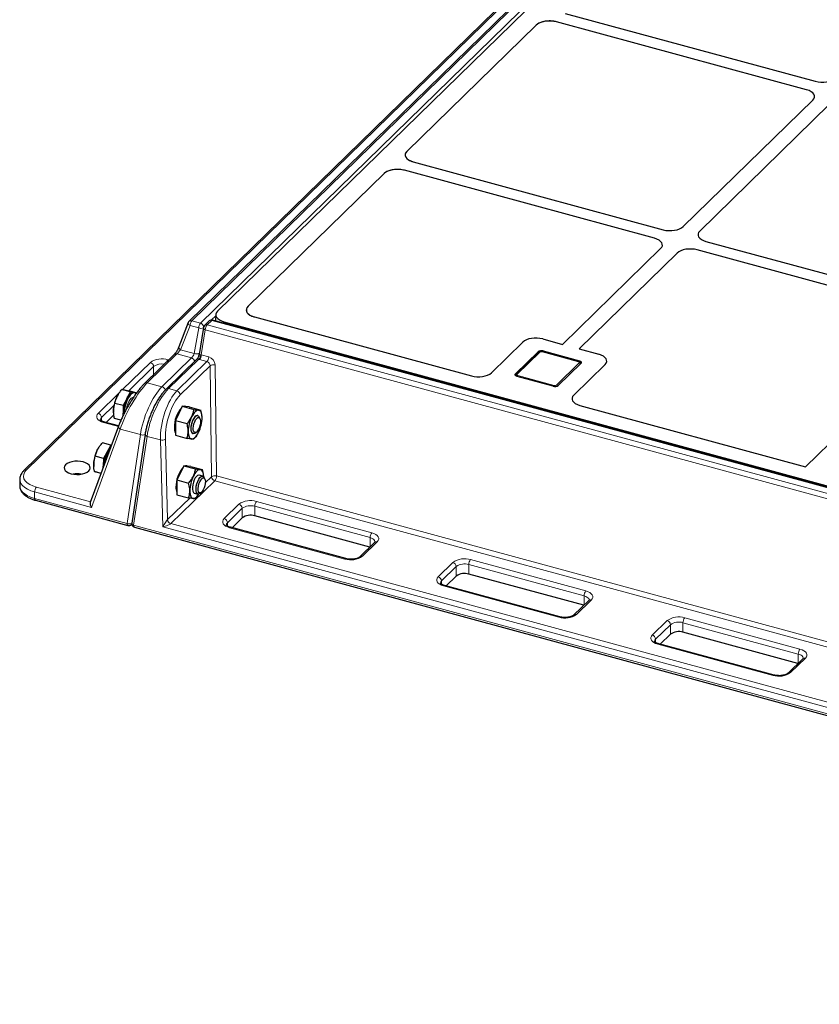
# Model space of a CAD drawing. Units: millimetres. Extents: x 0 to 420, y 0 to 297.
# Drawn here: x 80 to 101, y 33 to 59 of the extents above; entities that cross this region are included whole.
import ezdxf

# ---------------------------------------------------------------- set-up
doc = ezdxf.new("R2010")
doc.units = ezdxf.units.MM

msp = doc.modelspace()

# ---------------------------------------------------------------- linework, layer by layer
at = {"color": 7, "linetype": 'Continuous', "lineweight": 25}
for p, q in [((110.06467, 75.95204), (84.53167, 51.03105)), ((110.11155, 75.52586), (85.29433, 51.30349)), ((107.66872, 73.93843), (80.08702, 47.01785)), ((94.63174, 59.29941), (101.34251, 57.47557)), ((93.85025, 58.98567), (90.37661, 55.59529)), ((101.10916, 57.24781), (94.3984, 59.07166)), ((97.79863, 53.5758), (101.27602, 56.96984)), ((101.71823, 56.84966), (98.24084, 53.45562)), ((90.33199, 55.51695), (90.33043, 55.50748)), ((90.54816, 55.31371), (97.25893, 53.48986)), ((89.76667, 54.99997), (86.11297, 51.43384)), ((97.02558, 53.26211), (90.31481, 55.08595)), ((98.4077, 53.17765), (104.99759, 51.38666)), ((94.55811, 50.41295), (97.19244, 52.98414)), ((104.76424, 51.15891), (98.17435, 52.9499)), ((97.63465, 52.86396), (95.00032, 50.29277)), ((85.06617, 51.04038), (84.94219, 50.91937)), ((132.3109, 38.25132), (85.16225, 51.06531)), ((85.24756, 51.2136), (85.23458, 51.04566)), ((86.28496, 51.14731), (92.10861, 49.56457)), ((84.5083, 50.99569), (84.25557, 50.34493)), ((84.91335, 50.86393), (84.78703, 50.09102)), ((85.46633, 51.01696), (132.06821, 38.35156)), ((101.08336, 47.12543), (104.9311, 50.88094)), ((94.02697, 50.5573), (94.55811, 50.41295)), ((92.64742, 49.65165), (93.48727, 50.47136)), ((94.0361, 50.23453), (95.00896, 49.97013)), ((95.00032, 50.29277), (95.53145, 50.14842)), ((84.13127, 50.14166), (83.33663, 49.36606)), ((84.76042, 50.03989), (83.91031, 49.21015)), ((93.29428, 49.62085), (93.90099, 50.21302)), ((93.91028, 50.19392), (93.30358, 49.60176)), ((94.99874, 49.95274), (94.02588, 50.21715)), ((95.05073, 49.90054), (94.44403, 49.30838)), ((95.69831, 49.87045), (94.85847, 49.05073)), ((93.30358, 49.60176), (93.28899, 49.58018)), ((94.30892, 49.28686), (93.33606, 49.55127)), ((82.95034, 49.13862), (82.72545, 49.19974)), ((82.64188, 49.09539), (82.63756, 49.08906)), ((82.85501, 48.95321), (82.75968, 48.76781)), ((82.95034, 49.13862), (82.85501, 48.95321)), ((83.13277, 49.10578), (82.90788, 49.1669)), ((83.04155, 49.1222), (82.95034, 49.13862)), ((83.04155, 49.1222), (83.04702, 49.12097)), ((83.13277, 49.10578), (83.04155, 49.1222)), ((83.07355, 49.11376), (83.04702, 49.12097)), ((83.11762, 49.1099), (83.12997, 49.12194)), ((82.75968, 48.76781), (82.5348, 48.82892)), ((82.75968, 48.76781), (82.75557, 48.56598)), ((84.34714, 48.74902), (84.25381, 48.55894)), ((84.34714, 48.74902), (84.66047, 48.66387)), ((84.44048, 48.74115), (84.34714, 48.74902)), ((84.4464, 48.74065), (84.42552, 48.74632)), ((84.53382, 48.73327), (84.44048, 48.74115)), ((84.53382, 48.73327), (84.84715, 48.64811)), ((95.023, 48.7725), (101.08336, 47.12543)), ((82.30363, 48.31542), (82.51158, 48.51838)), ((82.50022, 48.58374), (82.50045, 48.58039)), ((82.69947, 48.37829), (82.52657, 48.42528)), ((82.75557, 48.56598), (82.75414, 48.49593)), ((84.25381, 48.55894), (84.16047, 48.36886)), ((84.76643, 48.49823), (84.75763, 48.50062)), ((84.82185, 48.41859), (84.80198, 48.46258)), ((84.87747, 48.4803), (84.87734, 48.4822)), ((82.634, 48.21799), (81.87718, 46.16618)), ((82.63663, 48.22492), (82.26184, 48.32678)), ((84.16047, 48.36886), (84.47379, 48.28371)), ((84.16047, 48.36886), (84.16047, 48.17091)), ((84.16047, 48.17091), (84.16047, 47.97295)), ((83.34938, 48.00251), (82.98892, 45.61469)), ((84.16047, 47.97295), (84.47379, 47.8878)), ((84.6265, 48.01812), (84.6353, 48.01573)), ((84.684, 48.02848), (84.72341, 48.05636)), ((84.7344, 47.96657), (84.74014, 47.97498)), ((82.1089, 47.65214), (82.10593, 47.64779)), ((82.42786, 47.70528), (82.20298, 47.76639)), ((82.42786, 47.70528), (82.33048, 47.52539)), ((82.44323, 47.70079), (82.42786, 47.70528)), ((82.2331, 47.34551), (82.00822, 47.40663)), ((82.2331, 47.34551), (82.22442, 47.13972)), ((82.33048, 47.52539), (82.2331, 47.34551)), ((81.9686, 47.14247), (81.96897, 47.13699)), ((82.22442, 47.13972), (82.22288, 47.10342)), ((82.22383, 47.10599), (82.22442, 47.13972)), ((84.38999, 47.15162), (84.29665, 46.96154)), ((84.38999, 47.15162), (84.70332, 47.06646)), ((84.48333, 47.14374), (84.38999, 47.15162)), ((84.48924, 47.14324), (84.46836, 47.14892)), ((84.57667, 47.13587), (84.48333, 47.14374)), ((84.57667, 47.13587), (84.88999, 47.05071)), ((82.16541, 46.94761), (81.99084, 46.99505)), ((84.29665, 46.96154), (84.20331, 46.77146)), ((84.89812, 46.87668), (84.80048, 46.90321)), ((84.92032, 46.8829), (84.92019, 46.8848)), ((84.95354, 46.79704), (84.93367, 46.84104)), ((79.98174, 46.79005), (79.98174, 46.61861)), ((79.98174, 46.61861), (79.98183, 46.6126)), ((84.20331, 46.77146), (84.51664, 46.6863)), ((84.20331, 46.77146), (84.20331, 46.5735)), ((84.20331, 46.5735), (84.20331, 46.37555)), ((84.20331, 46.37555), (84.51664, 46.2904)), ((84.66935, 46.42072), (84.76699, 46.39418)), ((84.77724, 46.36917), (84.78298, 46.37758)), ((84.81569, 46.40693), (84.8551, 46.43481)), ((80.40216, 46.22603), (82.88295, 45.55181)), ((85.9557, 45.75293), (85.6848, 45.48852)), ((89.38043, 44.96775), (86.29348, 45.80671)), ((82.97903, 45.57674), (82.98872, 45.58621)), ((83.06158, 45.50326), (130.19932, 32.69223)), ((88.73846, 44.6586), (85.643, 45.49988)), ((89.51197, 45.09614), (89.11528, 44.70896)), ((91.70442, 44.19055), (91.43352, 43.92614)), ((95.12914, 43.40537), (92.0422, 44.24434)), ((94.48718, 43.09622), (91.39172, 43.9375)), ((95.26069, 43.53376), (94.864, 43.14658)), ((97.45314, 42.62817), (97.18223, 42.36376)), ((100.87786, 41.84299), (97.79092, 42.68196)), ((100.2359, 41.53384), (97.14044, 42.37512)), ((101.00941, 41.97139), (100.61272, 41.5842))]:
    msp.add_line(p, q, dxfattribs=at)
at = {"color": 8, "linetype": 'Continuous', "lineweight": 18}
for p, q in [((110.13452, 75.96619), (84.60151, 51.0452)), ((84.8335, 50.98215), (110.36651, 75.90314)), ((107.73857, 73.95258), (80.15687, 47.032)), ((84.60151, 51.0452), (84.8335, 50.98215)), ((85.13602, 51.05453), (85.01204, 50.93352)), ((85.2447, 51.17656), (85.13429, 51.0688)), ((132.28468, 38.24054), (85.13602, 51.05453)), ((84.55491, 50.91848), (84.30219, 50.26773)), ((84.7869, 50.85543), (84.55491, 50.91848)), ((84.66634, 50.16876), (84.7869, 50.85543)), ((84.96539, 50.80451), (84.85546, 50.13189)), ((132.10313, 37.99348), (84.96539, 50.80451)), ((85.01204, 50.93352), (132.1607, 38.11953)), ((85.46633, 51.01696), (85.46373, 50.98338)), ((84.30219, 50.26773), (84.66634, 50.16876)), ((94.0361, 50.23453), (94.0361, 50.21437)), ((84.20112, 50.15581), (83.40647, 49.38022)), ((83.80153, 49.27285), (84.59617, 50.04844)), ((83.96238, 50.00138), (83.98206, 49.99603)), ((84.78546, 50.0103), (83.98016, 49.2243)), ((84.59617, 50.04844), (84.20112, 50.15581)), ((84.80156, 50.17995), (84.80052, 50.17403)), ((85.00879, 49.94853), (84.8088, 50.00288)), ((84.85546, 50.13189), (85.05544, 50.07754)), ((93.94521, 50.201), (93.3385, 49.60884)), ((93.90099, 50.18485), (93.90099, 50.21302)), ((94.98562, 49.94735), (94.01276, 50.21176)), ((95.00896, 49.94841), (95.00896, 49.97013)), ((82.74375, 49.19821), (83.48949, 49.92608)), ((83.57793, 49.81633), (82.91154, 49.16591)), ((83.57793, 49.60159), (83.57793, 49.81633)), ((84.20435, 49.16337), (85.00879, 49.94853)), ((85.09482, 49.83871), (84.29276, 49.05587)), ((85.13207, 46.8578), (85.09482, 49.83871)), ((85.22989, 49.86021), (85.26713, 46.87931)), ((94.39981, 49.3204), (95.00651, 49.91256)), ((93.29428, 49.62085), (93.29428, 49.588)), ((93.35939, 49.57404), (94.33225, 49.30964)), ((83.40647, 49.38022), (83.80153, 49.27285)), ((83.98016, 49.2243), (84.20435, 49.16337)), ((82.08941, 48.55955), (82.65226, 49.10891)), ((82.5154, 48.77926), (82.17785, 48.4498)), ((82.17785, 48.4498), (82.17785, 48.36343)), ((82.68115, 48.13783), (81.90527, 46.03435)), ((82.63056, 48.20866), (82.23561, 48.316)), ((83.22297, 47.99058), (82.68115, 48.13783)), ((82.86251, 45.60276), (83.22297, 47.99058)), ((83.40159, 47.94203), (83.04113, 45.55421)), ((83.7585, 47.84503), (83.40159, 47.94203)), ((83.89358, 47.8688), (83.9516, 45.70562)), ((83.82103, 45.51368), (83.7585, 47.84503)), ((84.96562, 46.69534), (85.13207, 46.8578)), ((85.26713, 46.87931), (107.62924, 40.80176)), ((80.42839, 46.57968), (81.8838, 46.18413)), ((85.22048, 46.7503), (84.04001, 45.59812)), ((107.58331, 40.67256), (85.22048, 46.7503)), ((81.90527, 46.03435), (80.38172, 46.44841)), ((80.38172, 46.44841), (80.38172, 46.27698)), ((80.38172, 46.27698), (82.86251, 45.60276)), ((83.9516, 45.70562), (84.54625, 46.28602)), ((85.47057, 45.73265), (85.86726, 46.11983)), ((85.9557, 46.01008), (85.55901, 45.6229)), ((85.9557, 45.75293), (85.9557, 46.01008)), ((89.38895, 45.22258), (86.29348, 46.06386)), ((86.29348, 46.06386), (86.29348, 45.80671)), ((86.34015, 46.19513), (89.43562, 45.35385)), ((83.04113, 45.55421), (130.17888, 32.74318)), ((129.99322, 32.96507), (83.82103, 45.51368)), ((84.04001, 45.59812), (129.9429, 33.1227)), ((85.55901, 45.6229), (85.55901, 45.53653)), ((88.71224, 44.64781), (85.61678, 45.48909)), ((89.38895, 44.97607), (89.38895, 45.22258)), ((89.58182, 45.1103), (89.18513, 44.72311)), ((91.21929, 44.17027), (91.61598, 44.55745)), ((91.70442, 44.4477), (91.30773, 44.06052)), ((91.70442, 44.19055), (91.70442, 44.4477)), ((95.13766, 43.66021), (92.0422, 44.50149)), ((92.0422, 44.50149), (92.0422, 44.24434)), ((92.08887, 44.63275), (95.18433, 43.79147)), ((91.30773, 44.06052), (91.30773, 43.97415)), ((94.46096, 43.08543), (91.36549, 43.92672)), ((95.13766, 43.41369), (95.13766, 43.66021)), ((95.33054, 43.54792), (94.93385, 43.16073)), ((96.96801, 42.60789), (97.3647, 42.99508)), ((97.45314, 42.88532), (97.05645, 42.49814)), ((97.45314, 42.62817), (97.45314, 42.88532)), ((100.88638, 42.09783), (97.79092, 42.93911)), ((97.79092, 42.93911), (97.79092, 42.68196)), ((97.83759, 43.07038), (100.93305, 42.2291)), ((97.05645, 42.49814), (97.05645, 42.41177)), ((100.20967, 41.52306), (97.11421, 42.36434)), ((100.88638, 41.85131), (100.88638, 42.09783)), ((101.07925, 41.98554), (100.68256, 41.59836))]:
    msp.add_line(p, q, dxfattribs=at)
at = {"color": 8, "linetype": 'Continuous', "lineweight": 18, "flags": 128}
for points in [[(84.55491, 50.91848), (84.53969, 50.92891), (84.52679, 50.9405), (84.51671, 50.95279), (84.50982, 50.96534), (84.50638, 50.97767), (84.50653, 50.98931), (84.5083, 50.99569)], [(84.30219, 50.26773), (84.28696, 50.27816), (84.27407, 50.28974), (84.26399, 50.30203), (84.2571, 50.31458), (84.25366, 50.32691), (84.2538, 50.33855), (84.25557, 50.34493)], [(95.00651, 49.91256), (95.01021, 49.91723), (95.01207, 49.92219), (95.01202, 49.92724), (95.01006, 49.93218), (95.00626, 49.93684), (95.00077, 49.94102), (94.9938, 49.94457), (94.98562, 49.94735)], [(93.3385, 49.60884), (93.3348, 49.60416), (93.33294, 49.59921), (93.33299, 49.59416), (93.33496, 49.58921), (93.33876, 49.58456), (93.34424, 49.58038), (93.35121, 49.57682), (93.35939, 49.57404)], [(82.84892, 48.6831), (82.862, 48.74695), (82.88301, 48.81395), (82.90985, 48.87507), (82.9407, 48.92616), (82.97345, 48.96372), (83.00588, 48.9852), (83.03577, 48.98914), (83.03602, 48.98909)], [(82.23561, 48.316), (82.17836, 48.33547), (82.12958, 48.36033), (82.09116, 48.3896), (82.06457, 48.42218), (82.05083, 48.4568), (82.05046, 48.49214), (82.06349, 48.52683), (82.08941, 48.55955)], [(80.15687, 47.032), (80.11293, 46.97821), (80.08779, 46.92131), (80.08221, 46.86303), (80.09637, 46.80513), (80.12984, 46.74938), (80.18159, 46.69747), (80.25007, 46.65097), (80.33317, 46.61131), (80.42839, 46.57968)], [(80.38172, 46.44841), (80.28226, 46.48082), (80.19388, 46.52084), (80.11873, 46.56749), (80.05868, 46.61962), (80.0152, 46.67595), (79.98937, 46.73509), (79.98177, 46.78653)], [(79.98183, 46.6126), (79.98937, 46.56365), (80.0152, 46.50452), (80.05868, 46.44819), (80.11873, 46.39606), (80.19388, 46.34941), (80.28226, 46.30939), (80.38172, 46.27698)], [(82.97903, 45.57674), (82.9869, 45.58628), (82.98842, 45.58869)], [(85.61678, 45.48909), (85.55952, 45.50857), (85.51075, 45.53342), (85.47233, 45.5627), (85.44573, 45.59528), (85.43199, 45.6299), (85.43163, 45.66524), (85.44465, 45.69993), (85.47057, 45.73265)], [(89.52227, 45.10834), (89.52094, 45.12201), (89.51112, 45.14674), (89.49212, 45.17001), (89.46468, 45.19092), (89.42984, 45.20867), (89.38895, 45.22258)], [(89.43562, 45.35385), (89.49287, 45.33438), (89.54164, 45.30952), (89.58006, 45.28024), (89.60666, 45.24767), (89.6204, 45.21305), (89.62077, 45.17771), (89.60774, 45.14301), (89.58182, 45.1103)], [(91.36549, 43.92672), (91.30824, 43.94619), (91.25947, 43.97105), (91.22105, 44.00032), (91.19445, 44.0329), (91.18071, 44.06752), (91.18034, 44.10286), (91.19337, 44.13755), (91.21929, 44.17027)], [(95.27099, 43.54597), (95.26965, 43.55963), (95.25984, 43.58436), (95.24084, 43.60763), (95.2134, 43.62854), (95.17856, 43.64629), (95.13766, 43.66021)], [(95.18433, 43.79147), (95.24159, 43.772), (95.29036, 43.74714), (95.32878, 43.71787), (95.35537, 43.68529), (95.36912, 43.65067), (95.36948, 43.61533), (95.35646, 43.58064), (95.33054, 43.54792)], [(97.11421, 42.36434), (97.05696, 42.38381), (97.00819, 42.40867), (96.96976, 42.43794), (96.94317, 42.47052), (96.92943, 42.50514), (96.92906, 42.54048), (96.94209, 42.57517), (96.96801, 42.60789)], [(101.01971, 41.98359), (101.01837, 41.99725), (101.00855, 42.02198), (100.98956, 42.04525), (100.96211, 42.06616), (100.92728, 42.08392), (100.88638, 42.09783)], [(100.93305, 42.2291), (100.9903, 42.20962), (101.03908, 42.18476), (101.0775, 42.15549), (101.10409, 42.12291), (101.11784, 42.08829), (101.1182, 42.05295), (101.10517, 42.01826), (101.07925, 41.98554)]]:
    msp.add_lwpolyline(points, dxfattribs=at)
at = {"color": 7, "linetype": 'Continuous', "lineweight": 25, "flags": 128}
for points in [[(95.00896, 49.97013), (95.02532, 49.96456), (95.03925, 49.95746), (95.05023, 49.9491), (95.05783, 49.93979), (95.06175, 49.9299), (95.06186, 49.9198), (95.05814, 49.90989), (95.05073, 49.90054)], [(93.33606, 49.55127), (93.3197, 49.55683), (93.30576, 49.56393), (93.29479, 49.5723), (93.28719, 49.58161), (93.28326, 49.5915), (93.28316, 49.60159), (93.28688, 49.61151), (93.29428, 49.62085)], [(82.63756, 49.08906), (82.62082, 49.06297), (82.59853, 49.02292)], [(83.10749, 49.09246), (83.09484, 49.10359), (83.06231, 49.11576), (83.02541, 49.1098), (82.98586, 49.08596), (82.94549, 49.04538), (82.90621, 48.98995), (82.86985, 48.92226), (82.83811, 48.84547), (82.81248, 48.76318), (82.79414, 48.67923), (82.78397, 48.59756), (82.78203, 48.55434)], [(82.85501, 48.95321), (82.87731, 48.99326), (82.90071, 49.02889), (82.92482, 49.05949), (82.94923, 49.08454), (82.97352, 49.10361), (82.99727, 49.11637), (83.02008, 49.1226), (83.04155, 49.1222)], [(84.78541, 48.6474), (84.76351, 48.64586), (84.74038, 48.63771), (84.71643, 48.62309), (84.69207, 48.60224), (84.6677, 48.57552), (84.64375, 48.5434), (84.62063, 48.50641), (84.59873, 48.4652)], [(84.87875, 48.44157), (84.87715, 48.48477), (84.87238, 48.52411), (84.86454, 48.55891), (84.85374, 48.5886), (84.84017, 48.61265), (84.82407, 48.63065), (84.80571, 48.6423), (84.78541, 48.6474)], [(82.49909, 48.63569), (82.49975, 48.59151), (82.50022, 48.58374)], [(82.75753, 48.50362), (82.75624, 48.5218), (82.75557, 48.56598)], [(84.75763, 48.50062), (84.74575, 48.50203), (84.71581, 48.49235), (84.68411, 48.46539), (84.653, 48.42315), (84.62478, 48.36877), (84.60156, 48.30627), (84.58505, 48.24029), (84.57648, 48.17573), (84.57648, 48.11737), (84.58505, 48.06955), (84.60156, 48.0358), (84.62478, 48.01863), (84.6265, 48.01812)], [(84.58428, 48.15136), (84.5898, 48.21422), (84.60356, 48.28026), (84.62454, 48.34456), (84.65118, 48.40237), (84.6815, 48.4494), (84.71326, 48.48216), (84.7441, 48.49821), (84.77174, 48.49638), (84.79411, 48.47679), (84.80198, 48.46258)], [(84.6402, 48.1589), (84.64562, 48.21655), (84.65919, 48.27691), (84.67973, 48.33461), (84.7054, 48.38453), (84.73391, 48.42223), (84.76275, 48.44437), (84.78934, 48.44897), (84.81132, 48.43563), (84.82674, 48.40552), (84.83423, 48.36134), (84.83312, 48.307), (84.82352, 48.24733), (84.80627, 48.18763), (84.7829, 48.13321), (84.75551, 48.08891), (84.72651, 48.05865), (84.69848, 48.04513), (84.67392, 48.04955), (84.65501, 48.07152), (84.64343, 48.10908), (84.6402, 48.1589)], [(84.684, 48.02848), (84.67279, 48.02158), (84.64327, 48.0144), (84.61803, 48.02522), (84.59894, 48.05322), (84.5874, 48.09633), (84.58428, 48.15136)], [(84.50539, 48.07717), (84.50699, 48.03397), (84.51175, 47.99463), (84.5196, 47.95983), (84.5304, 47.93014), (84.54397, 47.90609), (84.56007, 47.88809), (84.57843, 47.87644), (84.59873, 47.87134)], [(84.59873, 47.87134), (84.62063, 47.87288), (84.64375, 47.88103), (84.6677, 47.89565), (84.69207, 47.9165), (84.71643, 47.94322), (84.74038, 47.97534), (84.76351, 48.01233), (84.78541, 48.05354)], [(82.10593, 47.64779), (82.0967, 47.63379), (82.074, 47.5951)], [(81.21443, 47.18134), (81.18584, 47.14375), (81.17421, 47.10384), (81.18012, 47.06358), (81.20327, 47.02502), (81.2425, 46.99007), (81.29584, 46.9605), (81.36063, 46.93778), (81.4336, 46.92306), (81.51111, 46.91707), (81.58926, 46.92011), (81.66414, 46.93204), (81.73199, 46.95224), (81.78941, 46.97972), (81.83352, 47.01308), (81.8621, 47.05067), (81.87374, 47.09059), (81.86783, 47.13084), (81.84468, 47.1694), (81.80545, 47.20435), (81.7521, 47.23392), (81.68731, 47.25664), (81.61434, 47.27136), (81.53683, 47.27735), (81.45868, 47.27431), (81.3838, 47.26239), (81.31595, 47.24218), (81.25853, 47.21471), (81.21443, 47.18134)], [(81.96793, 47.20943), (81.96756, 47.16422), (81.9686, 47.14247)], [(84.80048, 46.90321), (84.78859, 46.90462), (84.75865, 46.89494), (84.72695, 46.86799), (84.69584, 46.82575), (84.66763, 46.77137), (84.64441, 46.70887), (84.6279, 46.64289), (84.61933, 46.57833), (84.61933, 46.51997), (84.6279, 46.47214), (84.64441, 46.43839), (84.66763, 46.42123), (84.66935, 46.42072)], [(84.82825, 47.05), (84.80635, 47.04846), (84.78323, 47.04031), (84.75928, 47.02568), (84.73491, 47.00483), (84.71055, 46.97812), (84.6866, 46.94599), (84.66347, 46.90901), (84.64157, 46.8678)], [(84.71626, 46.5392), (84.72311, 46.60287), (84.73808, 46.66896), (84.76005, 46.73256), (84.7874, 46.78895), (84.8181, 46.83396), (84.84987, 46.86425), (84.88036, 46.87757), (84.9073, 46.87292), (84.9287, 46.85067), (84.93367, 46.84104)], [(84.77213, 46.54518), (84.77876, 46.60354), (84.79341, 46.66385), (84.8148, 46.72074), (84.84102, 46.76918), (84.86974, 46.80484), (84.89841, 46.82457), (84.92448, 46.82661), (84.94564, 46.81077), (84.96, 46.77847), (84.96629, 46.73258), (84.96395, 46.67717), (84.95319, 46.61717), (84.93496, 46.55791), (84.91089, 46.50465), (84.88311, 46.46212), (84.85409, 46.43411), (84.82641, 46.42311), (84.80253, 46.43008), (84.78457, 46.45442), (84.77413, 46.49396), (84.77213, 46.54518)], [(84.92136, 46.8611), (84.91999, 46.88736), (84.91523, 46.9267), (84.90738, 46.96151), (84.89658, 46.99119), (84.88301, 47.01524), (84.86691, 47.03325), (84.84855, 47.0449), (84.82825, 47.05)], [(84.81569, 46.40693), (84.79968, 46.39774), (84.7707, 46.39336), (84.7463, 46.40693), (84.7283, 46.43746), (84.71803, 46.48266), (84.71626, 46.5392)], [(84.54823, 46.47976), (84.54983, 46.43657), (84.5546, 46.39723), (84.56244, 46.36242), (84.57324, 46.33274), (84.58681, 46.30869), (84.60291, 46.29068), (84.62127, 46.27903), (84.64157, 46.27393)], [(84.64157, 46.27393), (84.66347, 46.27547), (84.6866, 46.28362), (84.71055, 46.29825), (84.73491, 46.3191), (84.75928, 46.34581), (84.78323, 46.37794), (84.79492, 46.39586)]]:
    msp.add_lwpolyline(points, dxfattribs=at)
at = {"color": 7, "linetype": 'Continuous', "lineweight": 25}
for centre, radius, start, end in [((84.60151, 50.95949), 0.1, 134.305034, 158.776219), ((85.13602, 50.96881), 0.1, 74.795487, 134.305034), ((85.01204, 50.84781), 0.1, 134.305034, 170.718051), ((93.99026, 50.08739), 0.15411, 72.696035, 125.398915), ((94.35475, 49.434), 0.15411, 252.696035, 305.398915), ((83.43137, 48.60266), 0.93287, 153.224359, 177.971281), ((83.68785, 48.53296), 0.93287, 153.224359, 177.971281), ((84.92424, 48.19122), 0.79041, 138.9579, 180.949423), ((84.40763, 48.676), 0.07256, 75.725444, 106.320125), ((85.43317, 48.05924), 0.92795, 154.056712, 178.892885), ((83.95096, 48.4595), 0.92795, 334.056712, 358.892885), ((84.47762, 48.16131), 0.3441, 177.199274, 202.824489), ((82.9009, 47.16027), 0.93426, 152.261747, 176.98349), ((83.10338, 47.10544), 0.85196, 145.406175, 174.100088), ((82.71393, 47.33207), 0.42942, 132.448168, 153.243902), ((83.15738, 47.09056), 0.93426, 152.261747, 176.98349), ((84.96708, 46.59381), 0.79041, 138.9579, 180.949423), ((84.45047, 47.0786), 0.07256, 75.725444, 106.320125), ((81.52397, 46.27161), 0.66305, 80.608315, 99.391685), ((85.47602, 46.46183), 0.92795, 154.056712, 178.892885), ((84.52046, 46.5639), 0.3441, 177.199274, 202.824489), ((86.17889, 45.43887), 0.38528, 72.696035, 125.398915), ((82.90918, 45.64831), 0.1, 254.795487, 314.305034), ((83.0878, 45.59976), 0.1, 171.415551, 254.795487), ((91.9276, 43.87649), 0.38528, 72.696035, 125.398915), ((97.67632, 42.31411), 0.38528, 72.696035, 125.398915)]:
    msp.add_arc(centre, radius, start, end, dxfattribs=at)
at = {"color": 8, "linetype": 'Continuous', "lineweight": 18}
for centre, radius, start, end in [((84.57887, 50.97752), 0.07137, 71.503003, 131.40702), ((84.7587, 50.91546), 0.20381, 140.463831, 179.150494), ((85.11319, 50.98777), 0.07055, 71.119877, 131.790145), ((85.15819, 51.03791), 0.02771, 81.569241, 143.130117), ((84.99069, 50.85241), 0.20381, 140.463831, 179.150494), ((84.85084, 50.99303), 0.15173, 245.076762, 293.662657), ((84.79916, 50.86309), 0.12391, 11.647097, 73.9085), ((84.9798, 50.86963), 0.0667, 184.902217, 257.517596), ((84.98921, 50.86676), 0.07055, 71.119877, 131.790145), ((85.1696, 50.80361), 0.20421, 140.491709, 179.745031), ((83.80194, 49.4864), 0.53939, 72.696035, 125.398915), ((84.07652, 49.89759), 0.15427, 137.718119, 162.139039), ((84.17847, 50.08813), 0.07137, 71.503003, 131.40702), ((84.56135, 49.92868), 0.12472, 15.826828, 73.78485), ((84.72853, 50.29611), 0.14173, 243.971225, 300.527128), ((84.6729, 50.13862), 0.17069, 311.255321, 358.46325), ((84.65125, 50.1328), 0.20421, 320.491709, 359.745031), ((84.85123, 50.07845), 0.20421, 320.491709, 359.745031), ((93.93391, 50.16706), 0.03577, 71.583829, 131.326193), ((93.98984, 50.13819), 0.07706, 72.696035, 125.398915), ((94.0237, 50.2038), 0.01352, 80.73183, 143.967528), ((83.4567, 49.80914), 0.12145, 3.391562, 74.33381), ((83.79179, 49.53302), 0.35495, 78.295156, 127.047979), ((85.18557, 49.70368), 0.16268, 74.191, 123.90395), ((94.99656, 49.9394), 0.01352, 80.711149, 143.970586), ((94.9888, 49.85245), 0.06266, 36.18882, 73.579417), ((93.3272, 49.57491), 0.03576, 71.5796, 131.421732), ((93.41455, 49.52358), 0.07476, 137.545483, 160.089433), ((83.38383, 49.31253), 0.07138, 71.50443, 131.375259), ((83.76718, 49.15361), 0.12409, 14.587072, 73.929597), ((83.95732, 49.15754), 0.07056, 71.121448, 131.757422), ((94.38728, 49.25928), 0.07459, 137.532808, 159.945106), ((94.35517, 49.38321), 0.07706, 252.696035, 305.398915), ((94.38215, 49.26041), 0.06254, 37.952024, 73.596915), ((84.17121, 49.04602), 0.12194, 4.6356, 74.233717), ((82.05661, 48.44261), 0.12145, 3.391562, 74.33381), ((82.232, 48.38675), 0.08311, 130.657603, 177.710641), ((82.25748, 48.30009), 0.02704, 80.73183, 143.967528), ((82.71021, 48.20888), 0.07676, 173.202215, 247.755883), ((83.2828, 48.12169), 0.14412, 245.470218, 296.883006), ((83.41646, 48.00763), 0.06727, 184.354531, 257.231065), ((83.80135, 47.99723), 0.15812, 254.275544, 305.681603), ((80.13427, 46.96411), 0.07155, 71.584748, 131.305467), ((85.22281, 46.72278), 0.16268, 74.191, 123.90395), ((85.25361, 46.86765), 0.12194, 184.6356, 254.233717), ((85.06292, 46.88021), 0.20421, 320.491709, 359.745031), ((80.58621, 46.44964), 0.2045, 140.512944, 180.343437), ((80.43191, 46.26754), 0.05107, 169.35156, 234.374417), ((86.17972, 45.68015), 0.53939, 72.696035, 125.398915), ((85.83447, 46.00289), 0.12145, 3.391562, 74.33381), ((86.17889, 45.69602), 0.38528, 72.696035, 125.398915), ((86.49798, 46.06509), 0.2045, 140.512944, 180.343437), ((82.9127, 45.59332), 0.05107, 169.35156, 234.374417), ((82.92229, 45.73349), 0.14376, 245.428704, 297.188622), ((83.05601, 45.61983), 0.06728, 184.380955, 257.226961), ((83.09132, 45.54477), 0.05107, 169.35156, 234.374417), ((84.07314, 45.71548), 0.12194, 184.6356, 254.233717), ((85.43778, 45.61571), 0.12145, 3.391562, 74.33381), ((85.61316, 45.55985), 0.08311, 130.657603, 177.710641), ((85.63865, 45.47318), 0.02704, 80.73183, 143.967528), ((89.59344, 45.22381), 0.2045, 140.512944, 180.343437), ((89.55922, 45.04241), 0.07155, 71.583829, 131.326193), ((88.87268, 45.16279), 0.53939, 252.696035, 305.398915), ((89.16251, 44.65501), 0.07176, 71.628415, 130.32809), ((88.73409, 44.63193), 0.02702, 80.586077, 143.98906), ((91.92843, 44.11777), 0.53939, 72.696035, 125.398915), ((91.58319, 44.44052), 0.12145, 3.391562, 74.33381), ((91.9276, 44.13364), 0.38528, 72.696035, 125.398915), ((92.2467, 44.50271), 0.2045, 140.512944, 180.343437), ((91.18649, 44.05333), 0.12145, 3.391562, 74.33381), ((91.36188, 43.99747), 0.08311, 130.657603, 177.710641), ((91.38736, 43.91081), 0.02704, 80.73183, 143.967528), ((95.34216, 43.66143), 0.2045, 140.512944, 180.343437), ((95.30793, 43.48004), 0.07155, 71.583829, 131.326193), ((94.62139, 43.60042), 0.53939, 252.696035, 305.398915), ((94.48281, 43.06955), 0.02702, 80.586077, 143.98906), ((94.91123, 43.09263), 0.07176, 71.628415, 130.32809), ((97.67715, 42.5554), 0.53939, 72.696035, 125.398915), ((97.3319, 42.87814), 0.12145, 3.391562, 74.33381), ((97.67632, 42.57126), 0.38528, 72.696035, 125.398915), ((97.99541, 42.94033), 0.2045, 140.512944, 180.343437), ((96.93521, 42.49095), 0.12145, 3.391562, 74.33381), ((97.1106, 42.43509), 0.08311, 130.657603, 177.710641), ((97.13608, 42.34843), 0.02704, 80.73183, 143.967528), ((101.09088, 42.09905), 0.2045, 140.512944, 180.343437), ((101.05665, 41.91766), 0.07155, 71.583829, 131.326193), ((100.37011, 42.03804), 0.53939, 252.696035, 305.398915), ((100.23153, 41.50717), 0.02702, 80.586077, 143.98906), ((100.65995, 41.53025), 0.07176, 71.628415, 130.32809)]:
    msp.add_arc(centre, radius, start, end, dxfattribs=at)
at = {"color": 7, "linetype": 'Continuous', "lineweight": 25}
for centre, major_axis, ratio, start_param, end_param in [((94.20886, 58.88991), (0.4044, -0.00079), 0.50952332, 1.08398848, 2.66206863), ((101.52848, 57.65828), (0.4001, -0.00044), 0.51620289, 4.2295433, 5.79760057), ((101.52848, 57.65828), (0.4001, -0.00044), 0.51620289, 4.2295433, 5.79760057), ((100.92126, 57.06562), (0.401, 0.00043), 0.51387378, 5.79767746, 7.36573473), ((100.92126, 57.06562), (0.401, 0.00043), 0.51387378, 5.79767746, 7.36573473), ((90.73249, 55.49687), (0.40199, -0.00312), 0.51563683, 2.66194799, 4.24002813), ((90.12527, 54.90421), (0.4044, -0.00079), 0.50952332, 1.08398848, 2.66206863), ((97.44489, 53.67258), (0.4001, -0.00044), 0.51620289, 4.2295433, 5.79760057), ((97.44489, 53.67258), (0.4001, -0.00044), 0.51620289, 4.2295433, 5.79760057), ((98.59561, 53.35984), (0.401, 0.00043), 0.51387378, 2.65608481, 4.22414208), ((98.59561, 53.35984), (0.401, 0.00043), 0.51387378, 2.65608481, 4.22414208), ((96.83767, 53.07992), (0.401, 0.00043), 0.51387378, 5.79767746, 7.36573473), ((96.83767, 53.07992), (0.401, 0.00043), 0.51387378, 5.79767746, 7.36573473), ((97.98839, 52.76718), (0.4001, -0.00044), 0.51620289, 1.08795065, 2.65600792), ((97.98839, 52.76718), (0.4001, -0.00044), 0.51620289, 1.08795065, 2.65600792), ((85.64792, 51.20283), (0.40069, -0.00316), 0.52328525, 2.65599047, 4.24615716), ((86.46656, 51.33319), (0.40069, -0.00316), 0.52328525, 2.65599047, 4.24615716), ((93.84101, 50.37458), (0.4001, -0.00044), 0.51620289, 1.08795065, 2.65600792), ((93.84101, 50.37458), (0.4001, -0.00044), 0.51620289, 1.08795065, 2.65600792), ((95.34355, 49.96623), (0.401, 0.00043), 0.51387378, 5.79767746, 7.36573473), ((95.34355, 49.96623), (0.401, 0.00043), 0.51387378, 5.79767746, 7.36573473), ((92.29454, 49.74927), (0.40007, 0.00081), 0.52060534, 4.22798992, 5.79150243), ((92.29454, 49.74927), (0.40007, 0.00081), 0.52060534, 4.22798992, 5.79150243), ((95.21409, 48.95579), (0.4025, 0.00311), 0.51433182, 2.65020127, 4.21371377), ((95.21409, 48.95579), (0.4025, 0.00311), 0.51433182, 2.65020127, 4.21371377), ((81.95194, 46.0799), (-0.05621, 0.10902), 0.51466986, 0.44039093, 1.72716156)]:
    msp.add_ellipse(centre, major_axis=major_axis, ratio=ratio, start_param=start_param, end_param=end_param, dxfattribs=at)
at = {"color": 8, "linetype": 'Continuous', "lineweight": 18}
for centre, major_axis, ratio, start_param, end_param in [((84.25859, 50.22591), (0.0739, 0.08351), 0.05254719, 3.76431899, 5.28275544), ((84.62103, 50.1274), (0.04808, 0.0904), 0.24348019, 3.79361313, 5.31204958), ((84.87552, 50.01249), (0.11758, -0.02311), 0.23982695, 2.9777762, 3.88819404), ((84.70861, 50.09167), (0.0754, 0.18661), 0.32354394, 4.53095493, 5.29532522), ((84.90283, 50.09384), (0.20185, -0.0008), 0.51074956, 4.09390396, 4.22988717), ((84.87552, 50.01249), (-0.06446, 0.1182), 0.52938985, 5.84709155, 6.8806205), ((84.90283, 50.17955), (0.10258, 0.01368), 0.46189794, 4.03591031, 4.17189351), ((85.053, 49.90372), (-0.13596, 0.14671), 0.77137195, 3.84810862, 5.392725), ((85.00634, 49.86043), (-0.06589, 0.0753), 0.78417231, 3.87086731, 5.4154837), ((83.14785, 48.59334), (0.48887, 0.9018), 0.23704297, 0.65254992, 2.22334625), ((83.68967, 48.44608), (0.36612, 0.93611), 0.3314623, 0.63249311, 2.20328944), ((83.86829, 48.39754), (0.36612, 0.93611), 0.3314623, 0.63249311, 2.20328944), ((84.22519, 48.30054), (0.24149, 0.9706), 0.41201568, 0.5878894, 2.15868573), ((84.3136, 48.27876), (0.21523, 0.87411), 0.41332631, 0.58685985, 2.15765617), ((83.77725, 48.41035), (0.33929, 0.83974), 0.32354394, 2.18517522, 2.20609244), ((83.8677, 45.55924), (0.09495, 0.15306), 0.09278223, 0.35916562, 1.92996194), ((83.8677, 45.55924), (0.1783, 0.05108), 0.17542254, 4.39768138, 5.96847771)]:
    msp.add_ellipse(centre, major_axis=major_axis, ratio=ratio, start_param=start_param, end_param=end_param, dxfattribs=at)
at = {"color": 7, "linetype": 'Continuous', "lineweight": 25}
for points, knots in [([(94.3984, 59.07166), (94.35569, 59.08063), (94.27028, 59.09857), (94.12919, 59.09594), (93.99937, 59.07098), (93.90408, 59.03086), (93.86525, 58.99827), (93.85025, 58.98567)], [0, 0, 0, 0, 0.216425306, 0.432857304, 0.649494705, 0.864575183, 1, 1, 1, 1]), ([(90.37661, 55.59529), (90.35957, 55.57375), (90.32551, 55.53067), (90.33061, 55.45937), (90.37808, 55.39321), (90.45626, 55.34297), (90.52164, 55.32215), (90.54816, 55.31371)], [0, 0, 0, 0, 0.21188333, 0.42371895, 0.63736257, 0.85288541, 1, 1, 1, 1]), ([(90.31481, 55.08595), (90.27211, 55.09492), (90.1867, 55.11287), (90.0456, 55.11024), (89.91579, 55.08528), (89.8205, 55.04516), (89.78167, 55.01256), (89.76667, 54.99997)], [0, 0, 0, 0, 0.21642531, 0.4328573, 0.6494947, 0.86457518, 1, 1, 1, 1]), ([(86.11297, 51.43384), (86.09556, 51.4118), (86.06075, 51.36772), (86.06599, 51.2947), (86.11451, 51.22696), (86.19376, 51.17628), (86.25921, 51.15549), (86.28496, 51.14731)], [0, 0, 0, 0, 0.21346183, 0.42683878, 0.64271859, 0.85941043, 1, 1, 1, 1]), ([(84.19991, 50.23466), (84.19182, 50.22169), (84.1752, 50.19506), (84.15157, 50.16372), (84.13721, 50.14754), (84.13208, 50.14246), (84.13127, 50.14166)], [0, 0, 0, 0, 0.3266211, 0.67091739, 0.9479801, 1, 1, 1, 1]), ([(84.25557, 50.34493), (84.25289, 50.33826), (84.24525, 50.3193), (84.22759, 50.28308), (84.21061, 50.25124), (84.20073, 50.23593), (84.19991, 50.23466)], [0, 0, 0, 0, 0.204388402, 0.580756818, 0.96505266, 1, 1, 1, 1]), ([(84.78541, 50.08977), (84.78513, 50.08607), (84.78394, 50.07086), (84.77356, 50.05165), (84.76208, 50.04266), (84.75973, 50.04081)], [0, 0, 0, 0, 0.20344982, 0.83658119, 1, 1, 1, 1]), ([(94.02588, 50.21715), (94.01891, 50.21868), (93.99994, 50.22283), (93.96597, 50.22154), (93.93299, 50.21216), (93.91683, 50.19918), (93.91028, 50.19392)], [0, 0, 0, 0, 0.17288383, 0.47032847, 0.78547532, 1, 1, 1, 1]), ([(95.05579, 49.90893), (95.05248, 49.91483), (95.04529, 49.92767), (95.02574, 49.94318), (95.00843, 49.94931), (94.99874, 49.95274)], [0, 0, 0, 0, 0.27238797, 0.59273906, 1, 1, 1, 1]), ([(82.59853, 49.02292), (82.60082, 49.0273), (82.61822, 49.0605), (82.65739, 49.12138), (82.70262, 49.17346), (82.72545, 49.19974)], [0, 0, 0, 0, 0.07008577, 0.53078223, 1, 1, 1, 1]), ([(83.33663, 49.36606), (83.32618, 49.35564), (83.29524, 49.32477), (83.24184, 49.26523), (83.17632, 49.18492), (83.10994, 49.09636), (83.04345, 49.00089), (82.97766, 48.89973), (82.91345, 48.79433), (82.85177, 48.68618), (82.79355, 48.57691), (82.7397, 48.46817), (82.69124, 48.36174), (82.65676, 48.27862), (82.63927, 48.23202), (82.634, 48.21799)], [0, 0, 0, 0, 0.04259959, 0.12621067, 0.20872024, 0.29073912, 0.37279379, 0.45512446, 0.53797325, 0.62148142, 0.70571634, 0.79069162, 0.87638803, 0.96278123, 1, 1, 1, 1]), ([(82.72545, 49.19974), (82.73143, 49.19947), (82.74351, 49.19893), (82.77113, 49.19426), (82.78507, 49.19191)], [0, 0, 0, 0, 0.49545796, 1, 1, 1, 1]), ([(82.78507, 49.19191), (82.78727, 49.19151), (82.80393, 49.18848), (82.8417, 49.18105), (82.88569, 49.17165), (82.90788, 49.1669)], [0, 0, 0, 0, 0.07008577, 0.53078223, 1, 1, 1, 1]), ([(83.91031, 49.21015), (83.89937, 49.19913), (83.86709, 49.16661), (83.81384, 49.1035), (83.75129, 49.0181), (83.69069, 48.9237), (83.63261, 48.82189), (83.57768, 48.71403), (83.52662, 48.6017), (83.48014, 48.48656), (83.43893, 48.37036), (83.40363, 48.25481), (83.37489, 48.14168), (83.35811, 48.05814), (83.35101, 48.01286), (83.34938, 48.00251)], [0, 0, 0, 0, 0.0445066, 0.1314327, 0.21710915, 0.30183004, 0.38598669, 0.46985457, 0.55362566, 0.6374268, 0.72134376, 0.80547902, 0.88993709, 0.97484621, 1, 1, 1, 1]), ([(82.5348, 48.82892), (82.54145, 48.86143), (82.55487, 48.92705), (82.58389, 48.99077), (82.59853, 49.02292)], [0, 0, 0, 0, 0.49545796, 1, 1, 1, 1]), ([(82.49909, 48.63569), (82.49968, 48.65024), (82.50246, 48.71815), (82.52057, 48.78018), (82.5348, 48.82892)], [0, 0, 0, 0, 0.2143775, 1, 1, 1, 1]), ([(84.59873, 48.4652), (84.6009, 48.46971), (84.61737, 48.50391), (84.64206, 48.57012), (84.6543, 48.63243), (84.66047, 48.66387)], [0, 0, 0, 0, 0.070085768, 0.530782234, 1, 1, 1, 1]), ([(84.66047, 48.66387), (84.68446, 48.66019), (84.73288, 48.65276), (84.76779, 48.6492), (84.78541, 48.6474)], [0, 0, 0, 0, 0.49545796, 1, 1, 1, 1]), ([(84.78541, 48.6474), (84.78758, 48.64723), (84.80405, 48.64589), (84.82874, 48.6451), (84.84097, 48.6471), (84.84715, 48.64811)], [0, 0, 0, 0, 0.07008577, 0.53078223, 1, 1, 1, 1]), ([(84.87875, 48.44157), (84.87828, 48.4597), (84.87653, 48.52718), (84.85956, 48.59703), (84.84715, 48.64811)], [0, 0, 0, 0, 0.26863361, 1, 1, 1, 1]), ([(82.26184, 48.32678), (82.25282, 48.32943), (82.22683, 48.33708), (82.19152, 48.35286), (82.16297, 48.3723), (82.14977, 48.38715), (82.14881, 48.3916), (82.14884, 48.39086), (82.14884, 48.39083)], [0, 0, 0, 0, 0.11880562, 0.34251963, 0.55971163, 0.77177617, 0.98791309, 1, 1, 1, 1]), ([(82.52657, 48.42528), (82.5233, 48.43863), (82.50594, 48.50939), (82.50216, 48.57912), (82.49909, 48.63569)], [0, 0, 0, 0, 0.188696452, 1, 1, 1, 1]), ([(84.47379, 48.28371), (84.49778, 48.31218), (84.5462, 48.36964), (84.58111, 48.43315), (84.59873, 48.4652)], [0, 0, 0, 0, 0.49545796, 1, 1, 1, 1]), ([(84.50539, 48.07717), (84.50492, 48.09529), (84.50317, 48.16277), (84.4862, 48.23262), (84.47379, 48.28371)], [0, 0, 0, 0, 0.26863361, 1, 1, 1, 1]), ([(84.47379, 47.8878), (84.47856, 47.90312), (84.49708, 47.96261), (84.50185, 48.02836), (84.50539, 48.07717)], [0, 0, 0, 0, 0.25755135, 1, 1, 1, 1]), ([(84.59873, 47.87134), (84.59648, 47.87153), (84.57944, 47.87302), (84.54095, 47.87757), (84.49631, 47.88437), (84.47379, 47.8878)], [0, 0, 0, 0, 0.07008577, 0.53078223, 1, 1, 1, 1]), ([(84.66047, 47.87205), (84.65414, 47.87093), (84.64137, 47.86866), (84.61303, 47.87044), (84.59873, 47.87134)], [0, 0, 0, 0, 0.49545796, 1, 1, 1, 1]), ([(84.73367, 47.96703), (84.73108, 47.96274), (84.7108, 47.92918), (84.68392, 47.89866), (84.66047, 47.87205)], [0, 0, 0, 0, 0.12789826, 1, 1, 1, 1]), ([(82.00822, 47.40663), (82.0152, 47.43825), (82.0293, 47.50205), (82.05901, 47.5639), (82.074, 47.5951)], [0, 0, 0, 0, 0.49545796, 1, 1, 1, 1]), ([(82.074, 47.5951), (82.07635, 47.59935), (82.09411, 47.63156), (82.13397, 47.69057), (82.17984, 47.74096), (82.20298, 47.76639)], [0, 0, 0, 0, 0.07008577, 0.53078223, 1, 1, 1, 1]), ([(81.96793, 47.20943), (81.96886, 47.22427), (81.97319, 47.29352), (81.99281, 47.35686), (82.00822, 47.40663)], [0, 0, 0, 0, 0.2143775, 1, 1, 1, 1]), ([(81.99084, 46.99505), (81.98785, 47.00865), (81.97198, 47.0807), (81.96975, 47.15177), (81.96793, 47.20943)], [0, 0, 0, 0, 0.18869645, 1, 1, 1, 1]), ([(84.64157, 46.8678), (84.64375, 46.87231), (84.66022, 46.90651), (84.68491, 46.97271), (84.69714, 47.03502), (84.70332, 47.06646)], [0, 0, 0, 0, 0.07008577, 0.53078223, 1, 1, 1, 1]), ([(84.70332, 47.06646), (84.72731, 47.06278), (84.77573, 47.05536), (84.81064, 47.0518), (84.82825, 47.05)], [0, 0, 0, 0, 0.49545796, 1, 1, 1, 1]), ([(80.08702, 47.01785), (80.07675, 47.0072), (80.04986, 46.97931), (80.01619, 46.9298), (79.9909, 46.86742), (79.9798, 46.8181), (79.98267, 46.79028), (79.98319, 46.78528)], [0, 0, 0, 0, 0.161733747, 0.423537735, 0.673615336, 0.941274285, 1, 1, 1, 1]), ([(82.04794, 46.97773), (82.04587, 46.97833), (82.03024, 46.98291), (82.00712, 46.9898), (81.9963, 46.99329), (81.99084, 46.99505)], [0, 0, 0, 0, 0.07008577, 0.53078223, 1, 1, 1, 1]), ([(82.16823, 46.94323), (82.14499, 46.94984), (82.09809, 46.96318), (82.06476, 46.97285), (82.04794, 46.97773)], [0, 0, 0, 0, 0.49545796, 1, 1, 1, 1]), ([(84.51664, 46.6863), (84.54063, 46.71477), (84.58905, 46.77223), (84.62396, 46.83575), (84.64157, 46.8678)], [0, 0, 0, 0, 0.49545796, 1, 1, 1, 1]), ([(84.82825, 47.05), (84.83043, 47.04982), (84.84689, 47.04849), (84.87158, 47.0477), (84.88382, 47.0497), (84.88999, 47.05071)], [0, 0, 0, 0, 0.07008577, 0.53078223, 1, 1, 1, 1]), ([(84.92091, 46.85894), (84.92051, 46.87217), (84.91862, 46.93478), (84.90262, 46.99959), (84.88999, 47.05071)], [0, 0, 0, 0, 0.21124798, 1, 1, 1, 1]), ([(79.98347, 46.61048), (79.98412, 46.59458), (79.98565, 46.55691), (80.00614, 46.49962), (80.04065, 46.44051), (80.0894, 46.3856), (80.15171, 46.33517), (80.22733, 46.29049), (80.31118, 46.25327), (80.37283, 46.23481), (80.40216, 46.22603)], [0, 0, 0, 0, 0.08818746, 0.2089685, 0.3316489, 0.45954387, 0.59364355, 0.73227051, 0.87261872, 1, 1, 1, 1]), ([(84.54823, 46.47976), (84.54777, 46.49789), (84.54602, 46.56537), (84.52905, 46.63522), (84.51664, 46.6863)], [0, 0, 0, 0, 0.26863361, 1, 1, 1, 1]), ([(84.51664, 46.2904), (84.52141, 46.30572), (84.53993, 46.36521), (84.54469, 46.43095), (84.54823, 46.47976)], [0, 0, 0, 0, 0.25755135, 1, 1, 1, 1]), ([(84.64157, 46.27393), (84.63932, 46.27413), (84.62228, 46.27562), (84.58379, 46.28016), (84.53916, 46.28696), (84.51664, 46.2904)], [0, 0, 0, 0, 0.07008577, 0.53078223, 1, 1, 1, 1]), ([(84.70332, 46.27464), (84.69699, 46.27352), (84.68422, 46.27126), (84.65587, 46.27304), (84.64157, 46.27393)], [0, 0, 0, 0, 0.49545796, 1, 1, 1, 1]), ([(84.77652, 46.36963), (84.77392, 46.36533), (84.75365, 46.33178), (84.72676, 46.30126), (84.70332, 46.27464)], [0, 0, 0, 0, 0.12789826, 1, 1, 1, 1]), ([(85.643, 45.49988), (85.63399, 45.50253), (85.60799, 45.51018), (85.57269, 45.52596), (85.54414, 45.5454), (85.53093, 45.56025), (85.52997, 45.56469), (85.53, 45.56396), (85.53, 45.56392)], [0, 0, 0, 0, 0.11880562, 0.34251963, 0.55971163, 0.77177617, 0.98791309, 1, 1, 1, 1]), ([(89.52203, 45.10903), (89.52222, 45.10905), (89.52267, 45.1091), (89.51591, 45.10091), (89.51197, 45.09614)], [0, 0, 0, 0, 0.41752398, 1, 1, 1, 1]), ([(89.11528, 44.70896), (89.11203, 44.70601), (89.10282, 44.69767), (89.07643, 44.68125), (89.03348, 44.66363), (88.97986, 44.6498), (88.91881, 44.64168), (88.85442, 44.64051), (88.79219, 44.64598), (88.7558, 44.65452), (88.73846, 44.6586)], [0, 0, 0, 0, 0.06886506, 0.19486365, 0.32379072, 0.45714086, 0.59413085, 0.73325196, 0.87294475, 1, 1, 1, 1]), ([(91.39172, 43.9375), (91.3827, 43.94015), (91.35671, 43.9478), (91.3214, 43.96358), (91.29285, 43.98302), (91.27965, 43.99787), (91.27869, 44.00232), (91.27872, 44.00158), (91.27872, 44.00155)], [0, 0, 0, 0, 0.11880562, 0.34251963, 0.55971163, 0.77177617, 0.98791309, 1, 1, 1, 1]), ([(95.27075, 43.54665), (95.27094, 43.54667), (95.27139, 43.54672), (95.26463, 43.53853), (95.26069, 43.53376)], [0, 0, 0, 0, 0.41752398, 1, 1, 1, 1]), ([(94.864, 43.14658), (94.86075, 43.14363), (94.85154, 43.13529), (94.82515, 43.11887), (94.78219, 43.10125), (94.72858, 43.08742), (94.66753, 43.0793), (94.60314, 43.07813), (94.5409, 43.0836), (94.50452, 43.09215), (94.48718, 43.09622)], [0, 0, 0, 0, 0.06886506, 0.19486365, 0.32379072, 0.45714086, 0.59413085, 0.73325196, 0.87294475, 1, 1, 1, 1]), ([(97.14044, 42.37512), (97.13142, 42.37777), (97.10543, 42.38542), (97.07012, 42.4012), (97.04157, 42.42064), (97.02837, 42.43549), (97.02741, 42.43994), (97.02744, 42.43921), (97.02744, 42.43917)], [0, 0, 0, 0, 0.11880562, 0.34251963, 0.55971163, 0.77177617, 0.98791309, 1, 1, 1, 1]), ([(101.01947, 41.98427), (101.01966, 41.98429), (101.02011, 41.98434), (101.01334, 41.97616), (101.00941, 41.97139)], [0, 0, 0, 0, 0.41752398, 1, 1, 1, 1]), ([(100.61272, 41.5842), (100.60946, 41.58125), (100.60026, 41.57291), (100.57387, 41.55649), (100.53091, 41.53887), (100.4773, 41.52504), (100.41625, 41.51692), (100.35186, 41.51575), (100.28962, 41.52122), (100.25323, 41.52977), (100.2359, 41.53384)], [0, 0, 0, 0, 0.06886506, 0.19486365, 0.32379072, 0.45714086, 0.59413085, 0.73325196, 0.87294475, 1, 1, 1, 1])]:
    msp.add_open_spline(points, degree=3, knots=knots, dxfattribs=at)

doc.saveas('drawing.dxf')
